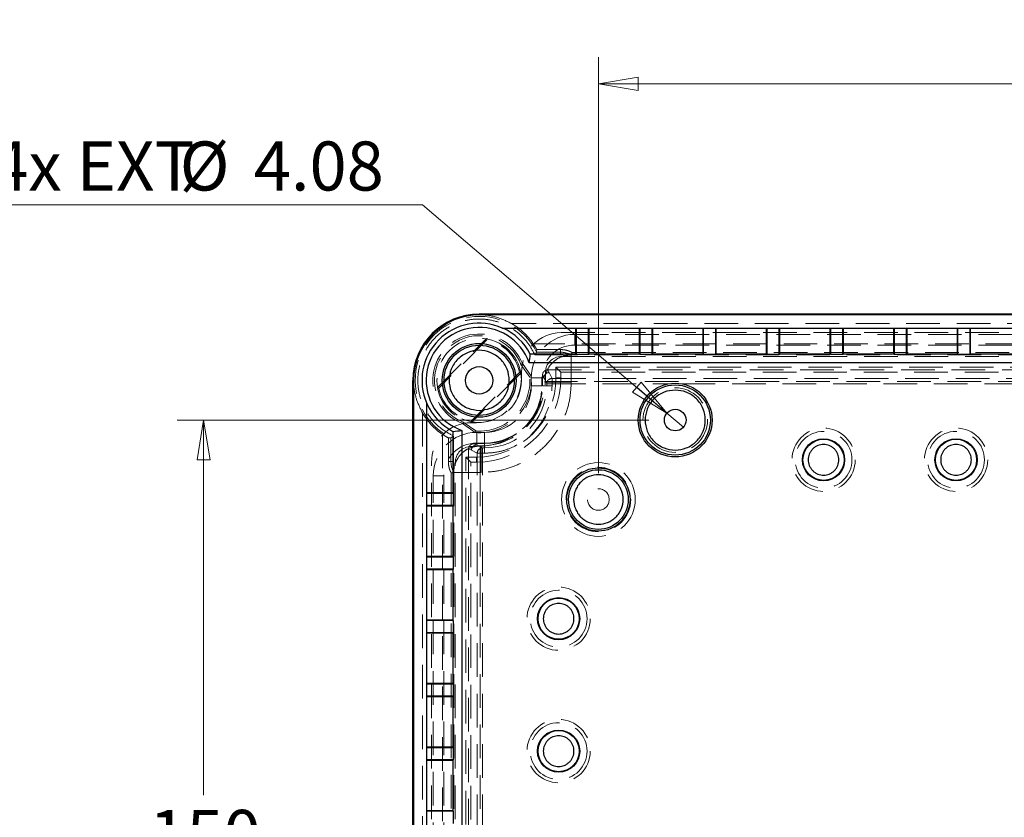
# Model space of a CAD drawing. Units: millimetres. Extents: x 5 to 292, y 5 to 205.
# Drawn here: x 184 to 221, y 80 to 110 of the extents above; entities that cross this region are included whole.
import ezdxf

# ---------------------------------------------------------------- set-up
doc = ezdxf.new("R2010")
doc.units = ezdxf.units.MM
doc.linetypes.add('HIDDEN', pattern=[1.905, 1.27, -0.635])
doc.styles.add('SLDTEXTSTYLE0', font='TXT', dxfattribs={"width": 0.75})
doc.dimstyles.new('SLDDIMSTYLE0', dxfattribs={"dimtxt": 1.852083, "dimasz": 1.5, "dimexe": 0, "dimexo": 0.0625, "dimgap": 0.463021, "dimtad": 0, "dimtih": 1, "dimtoh": 1, "dimlfac": 5, "dimrnd": 1e-09, "dimzin": 12, "dimdsep": 46, "dimtxsty": 'SLDTEXTSTYLE0', "dimblk1": 'CLOSED', "dimblk2": 'CLOSED', "dimsah": 1, "dimcen": 0.09, "dimadec": 0, "dimazin": 3, "dimtfac": 1, "dimtofl": 0, "dimtmove": 0, "dimatfit": 3, "dimldrblk": 'CLOSED', "dimfxl": 0, "dimfrac": 2, "dimtolj": 1, "dimtzin": 12, "dimarcsym": 0})
doc.dimstyles.new('SLDDIMSTYLE4', dxfattribs={"dimtxt": 1.852083, "dimasz": 1.5, "dimexe": 0, "dimexo": 0.0625, "dimgap": 0.463021, "dimtad": 0, "dimtih": 1, "dimtoh": 1, "dimlfac": 5, "dimrnd": 1e-09, "dimzin": 12, "dimdsep": 46, "dimtxsty": 'SLDTEXTSTYLE0', "dimblk1": 'NONE', "dimblk2": 'CLOSED', "dimsah": 1, "dimcen": 0, "dimadec": 0, "dimazin": 3, "dimtfac": 1, "dimtmove": 0, "dimatfit": 3, "dimldrblk": 'NONE', "dimfxl": 0, "dimfrac": 2, "dimtolj": 1, "dimtzin": 12, "dimarcsym": 0})

# ---------------------------------------------------------------- blocks, each defined once
blk = doc.blocks.new('_CLOSED')
at = {"color": 0, "linetype": 'ByBlock', "lineweight": -2}
for p, q in [((-1, 0.166667), (0, 0)), ((-1, 0.166667), (-1, -0.166667)), ((0, 0), (-1, -0.166667)), ((0, 0), (-1, 0))]:
    blk.add_line(p, q, dxfattribs=at)
blk = doc.blocks.new('_D_9')
at = {"color": 8, "linetype": 'Continuous', "lineweight": 18}
for p, q in [((207.963, 95.201), (190.164, 95.201)), ((191.164, 95.201), (191.164, 81.039)), ((191.164, 65.201), (191.164, 78.096)), ((207.963, 65.201), (190.164, 65.201))]:
    blk.add_line(p, q, dxfattribs=at)
at = {"color": 8, "linetype": 'Continuous', "lineweight": 18, "xscale": 1.5, "yscale": 1.5}
for p, rotation in [((191.164, 95.201, -0.252), 90.0000000000002), ((191.164, 65.201, -0.252), 270.0000000000002)]:
    blk.add_blockref('_CLOSED', p, dxfattribs=dict(at, rotation=rotation))
at = {"color": 8, "linetype": 'Continuous', "lineweight": 18, "insert": (189.111, 80.483), "char_height": 1.8521, "attachment_point": 1, "style": 'SLDTEXTSTYLE0'}
blk.add_mtext('150', dxfattribs=at)
blk = doc.blocks.new('_D_10')
at = {"color": 8, "linetype": 'Continuous', "lineweight": 18}
for p, q in [((206.063, 93.201), (206.063, 108.899)), ((248.063, 93.201), (248.063, 108.899)), ((206.063, 107.899), (248.063, 107.899))]:
    blk.add_line(p, q, dxfattribs=at)
at = {"color": 8, "linetype": 'Continuous', "lineweight": 18, "xscale": 1.5, "yscale": 1.5, "rotation": 180.0000000000002}
blk.add_blockref('_CLOSED', (206.063, 107.899, -0.252), dxfattribs=at)
at = {"color": 8, "linetype": 'Continuous', "lineweight": 18, "xscale": 1.5, "yscale": 1.5}
blk.add_blockref('_CLOSED', (248.063, 107.899, -0.252), dxfattribs=at)
at = {"color": 8, "linetype": 'Continuous', "lineweight": 18, "insert": (225.743, 110.286), "char_height": 1.8521, "attachment_point": 1, "style": 'SLDTEXTSTYLE0'}
blk.add_mtext('210', dxfattribs=at)
blk = doc.blocks.new('_D_13')
at = {"color": 8, "linetype": 'Continuous', "lineweight": 18}
for p, q in [((199.43, 103.333), (183.143, 103.333)), ((208.653, 95.466), (199.43, 103.333)), ((209.274, 94.936), (208.653, 95.466))]:
    blk.add_line(p, q, dxfattribs=at)
at = {"color": 8, "linetype": 'Continuous', "lineweight": 18, "xscale": 1.5, "yscale": 1.5, "rotation": 319.534901023749}
blk.add_blockref('_CLOSED', (208.653, 95.466, -0.252), dxfattribs=at)
at = {"color": 8, "linetype": 'Continuous', "lineweight": 18, "char_height": 1.8521, "attachment_point": 1, "style": 'SLDTEXTSTYLE0'}
for s, insert in [('4x EXT', (183.143, 105.72)), ('%%c', (190.259, 105.72)), ('4.08', (193.055, 105.72))]:
    blk.add_mtext(s, dxfattribs=dict(at, insert=insert))
blk = doc.blocks.new('_NONE')

msp = doc.modelspace()

# ---------------------------------------------------------------- linework, layer by layer
at = {"color": 7, "linetype": 'Continuous', "lineweight": 25}
for p, q in [((201.563, 99.2011), (201.5874, 99.1767)), ((252.5637, 99.2011), (201.563, 99.2011)), ((201.5633, 99.2011), (252.5633, 99.2011)), ((252.5393, 99.1767), (201.5874, 99.1767)), ((202.4338, 98.6767), (251.6929, 98.6767)), ((205.2133, 97.6908), (205.2133, 98.6767)), ((205.2343, 97.6803), (205.2343, 98.6767)), ((205.6924, 97.6803), (205.6924, 98.6767)), ((205.7133, 97.6908), (205.7133, 98.6767)), ((207.6133, 97.6908), (207.6133, 98.6767)), ((207.6343, 97.6803), (207.6343, 98.6767)), ((208.0924, 97.6803), (208.0924, 98.6767)), ((208.1133, 97.6908), (208.1133, 98.6767)), ((210.0133, 97.6908), (210.0133, 98.6767)), ((210.0343, 97.6803), (210.0343, 98.6767)), ((210.4924, 97.6803), (210.4924, 98.6767)), ((210.5133, 97.6908), (210.5133, 98.6767)), ((212.4133, 97.6908), (212.4133, 98.6767)), ((212.4343, 97.6803), (212.4343, 98.6767)), ((212.8924, 97.6803), (212.8924, 98.6767)), ((212.9133, 97.6908), (212.9133, 98.6767)), ((214.8133, 97.6908), (214.8133, 98.6767)), ((214.8343, 97.6803), (214.8343, 98.6767)), ((215.2924, 97.6803), (215.2924, 98.6767)), ((215.3133, 97.6908), (215.3133, 98.6767)), ((217.2133, 97.6908), (217.2133, 98.6767)), ((217.2343, 97.6803), (217.2343, 98.6767)), ((217.6924, 97.6803), (217.6924, 98.6767)), ((217.7133, 97.6908), (217.7133, 98.6767)), ((219.6133, 97.6908), (219.6133, 98.6767)), ((219.6343, 97.6803), (219.6343, 98.6767)), ((220.0924, 97.6803), (220.0924, 98.6767)), ((220.1133, 97.6908), (220.1133, 98.6767)), ((205.2133, 97.6908), (203.4898, 97.6908)), ((205.2343, 97.6803), (205.2133, 97.6908)), ((205.6924, 97.6803), (205.2343, 97.6803)), ((205.7133, 97.6908), (205.6924, 97.6803)), ((207.6133, 97.6908), (205.7133, 97.6908)), ((207.6343, 97.6803), (207.6133, 97.6908)), ((208.0924, 97.6803), (207.6343, 97.6803)), ((208.1133, 97.6908), (208.0924, 97.6803)), ((210.0133, 97.6908), (208.1133, 97.6908)), ((210.0343, 97.6803), (210.0133, 97.6908)), ((210.4924, 97.6803), (210.0343, 97.6803)), ((210.5133, 97.6908), (210.4924, 97.6803)), ((212.4133, 97.6908), (210.5133, 97.6908)), ((212.4343, 97.6803), (212.4133, 97.6908)), ((212.8924, 97.6803), (212.4343, 97.6803)), ((212.9133, 97.6908), (212.8924, 97.6803)), ((214.8133, 97.6908), (212.9133, 97.6908)), ((214.8343, 97.6803), (214.8133, 97.6908)), ((215.2924, 97.6803), (214.8343, 97.6803)), ((215.3133, 97.6908), (215.2924, 97.6803)), ((217.2133, 97.6908), (215.3133, 97.6908)), ((217.2343, 97.6803), (217.2133, 97.6908)), ((217.6924, 97.6803), (217.2343, 97.6803)), ((217.7133, 97.6908), (217.6924, 97.6803)), ((219.6133, 97.6908), (217.7133, 97.6908)), ((219.6343, 97.6803), (219.6133, 97.6908)), ((220.0924, 97.6803), (219.6343, 97.6803)), ((220.1133, 97.6908), (220.0924, 97.6803)), ((222.0133, 97.6908), (220.1133, 97.6908)), ((250.6747, 97.3591), (203.452, 97.3591)), ((199.0633, 96.7015), (199.0633, 63.7008)), ((199.0878, 96.6771), (199.0633, 96.7015)), ((199.0633, 63.7011), (199.0633, 96.7011)), ((199.0878, 96.6771), (199.0878, 63.7252)), ((199.5878, 64.5716), (199.5878, 95.8307)), ((200.5737, 94.7746), (200.5737, 92.4511)), ((200.9054, 94.8125), (200.9054, 65.5898)), ((200.5737, 92.4511), (199.5878, 92.4511)), ((200.5842, 92.4302), (199.5878, 92.4302)), ((200.5737, 92.4511), (200.5842, 92.4302)), ((200.5842, 92.4302), (200.5842, 91.9721)), ((200.5842, 91.9721), (199.5878, 91.9721)), ((200.5737, 91.9511), (199.5878, 91.9511)), ((200.5842, 91.9721), (200.5737, 91.9511)), ((200.5737, 91.9511), (200.5737, 90.0511)), ((200.5737, 90.0511), (199.5878, 90.0511)), ((200.5842, 90.0302), (199.5878, 90.0302)), ((200.5737, 90.0511), (200.5842, 90.0302)), ((200.5842, 90.0302), (200.5842, 89.5721)), ((200.5842, 89.5721), (199.5878, 89.5721)), ((200.5842, 89.5721), (200.5737, 89.5511)), ((200.5737, 89.5511), (199.5878, 89.5511)), ((200.5737, 89.5511), (200.5737, 87.6511)), ((200.5737, 87.6511), (199.5878, 87.6511)), ((200.5842, 87.6302), (199.5878, 87.6302)), ((200.5737, 87.6511), (200.5842, 87.6302)), ((200.5842, 87.6302), (200.5842, 87.1721)), ((200.5842, 87.1721), (199.5878, 87.1721)), ((200.5737, 87.1511), (199.5878, 87.1511)), ((200.5842, 87.1721), (200.5737, 87.1511)), ((200.5737, 87.1511), (200.5737, 85.2511)), ((200.5737, 85.2511), (199.5878, 85.2511)), ((200.5842, 85.2302), (199.5878, 85.2302)), ((200.5737, 85.2511), (200.5842, 85.2302)), ((200.5842, 85.2302), (200.5842, 84.7721)), ((200.5842, 84.7721), (199.5878, 84.7721)), ((200.5737, 84.7511), (199.5878, 84.7511)), ((200.5842, 84.7721), (200.5737, 84.7511)), ((200.5737, 84.7511), (200.5737, 82.8511)), ((200.5737, 82.8511), (199.5878, 82.8511)), ((200.5842, 82.8302), (199.5878, 82.8302)), ((200.5737, 82.8511), (200.5842, 82.8302)), ((200.5842, 82.8302), (200.5842, 82.3721)), ((200.5842, 82.3721), (199.5878, 82.3721)), ((200.5737, 82.3511), (199.5878, 82.3511)), ((200.5842, 82.3721), (200.5737, 82.3511)), ((200.5737, 82.3511), (200.5737, 80.4511)), ((200.5737, 80.4511), (199.5878, 80.4511)), ((200.5842, 80.4302), (199.5878, 80.4302)), ((200.5737, 80.4511), (200.5842, 80.4302)), ((200.5842, 80.4302), (200.5842, 79.9721))]:
    msp.add_line(p, q, dxfattribs=at)
at = {"color": 7, "linetype": 'HIDDEN', "lineweight": 18}
for p, q in [((201.5633, 99.1763), (201.5633, 99.2011)), ((252.5633, 99.1763), (201.5633, 99.1763)), ((251.3413, 98.8458), (202.7854, 98.8458)), ((204.6633, 98.5011), (249.4633, 98.5011)), ((199.9872, 96.426), (201.8384, 98.2773)), ((201.8549, 98.2246), (200.0399, 96.4096)), ((205.1703, 98.4342), (248.9563, 98.4342)), ((205.1703, 98.0342), (205.1703, 98.4342)), ((250.5223, 98.0852), (203.6044, 98.0852)), ((203.7356, 97.864), (203.7308, 97.7649)), ((203.7308, 97.7648), (203.7308, 97.7649)), ((204.6274, 97.7648), (203.7308, 97.7648)), ((203.7356, 97.864), (204.6274, 97.864)), ((204.6274, 97.864), (204.6274, 97.7648)), ((204.6274, 97.7648), (204.6274, 97.6649)), ((205.0607, 97.7549), (249.0659, 97.7549)), ((205.1703, 98.0342), (248.9563, 98.0342)), ((204.6274, 97.6649), (203.6676, 97.6649)), ((204.8286, 97.6392), (204.6274, 97.6649)), ((204.6633, 97.6011), (249.4633, 97.6011)), ((205.0386, 97.6646), (205.0394, 97.6648)), ((205.0386, 97.6603), (205.0386, 97.6646)), ((249.0881, 97.6603), (205.0386, 97.6603)), ((203.1401, 97.3014), (203.196, 97.3313)), ((203.4764, 96.826), (203.1401, 97.3014)), ((203.196, 97.3313), (203.5379, 96.8479)), ((204.156, 97.1011), (204.2038, 96.9942)), ((204.156, 97.1011), (249.9707, 97.1011)), ((204.4633, 97.2011), (249.6633, 97.2011)), ((204.4633, 97.2011), (204.4633, 96.8011)), ((204.6519, 97.0126), (204.4633, 97.2011)), ((204.6519, 97.0126), (249.4748, 97.0126)), ((204.6519, 97.0126), (204.6519, 96.8011)), ((199.0882, 96.7011), (199.0633, 96.7011)), ((199.0882, 96.7011), (199.0882, 63.7011)), ((201.2718, 95.1777), (203.0868, 96.9927)), ((203.1395, 96.9762), (201.2882, 95.125)), ((203.1633, 97.0011), (203.1633, 96.8011)), ((203.5379, 96.8479), (203.4764, 96.826)), ((203.5304, 96.4942), (203.5304, 96.7942)), ((203.9304, 96.7942), (203.5304, 96.7942)), ((203.9304, 96.7942), (203.9304, 96.4942)), ((204.0038, 96.7942), (203.9504, 96.7942)), ((203.9504, 96.7942), (203.9504, 96.4942)), ((204.0038, 96.7942), (203.9571, 96.9221)), ((204.0038, 96.7942), (204.1145, 96.573)), ((204.0386, 96.6259), (204.0386, 96.6615)), ((204.0398, 96.6615), (204.0386, 96.6615)), ((204.0398, 96.6259), (204.0398, 96.6615)), ((204.0633, 96.8011), (204.0633, 97.0011)), ((204.2038, 96.9942), (204.3144, 96.7729)), ((204.3144, 96.7729), (204.3144, 96.573)), ((204.3144, 96.7729), (249.8122, 96.7729)), ((204.6519, 96.8011), (204.4633, 96.8011)), ((205.0392, 96.6259), (205.0392, 96.6609)), ((249.0875, 96.6609), (205.0392, 96.6609)), ((200.0399, 96.4096), (199.9872, 96.426)), ((203.5304, 96.4942), (203.9304, 96.4942)), ((203.9504, 96.4942), (204.1145, 96.4942)), ((204.0398, 96.6259), (204.0386, 96.6259)), ((204.0398, 96.6259), (205.0392, 96.6259)), ((204.1145, 96.573), (204.3144, 96.573)), ((204.1145, 96.4942), (204.1145, 96.573)), ((204.3144, 96.4942), (204.1145, 96.4942)), ((204.3144, 96.573), (204.3144, 96.4942)), ((204.3144, 96.573), (208.7211, 96.573)), ((209.2056, 96.573), (244.9211, 96.573)), ((199.4186, 95.4791), (199.4186, 64.9232)), ((201.2882, 95.125), (201.2718, 95.1777)), ((200.9332, 95.0685), (200.9631, 95.1244)), ((201.4166, 94.7266), (200.9332, 95.0685)), ((200.9631, 95.1244), (201.4385, 94.7881)), ((201.4633, 95.1011), (201.2633, 95.1011)), ((201.4385, 94.7881), (201.4166, 94.7266)), ((200.1793, 94.6601), (200.1793, 65.7422)), ((200.4996, 94.5337), (200.4004, 94.5288)), ((200.4004, 93.637), (200.4004, 94.5288)), ((200.4996, 94.5337), (200.4996, 94.5337)), ((200.4996, 94.5337), (200.4996, 93.637)), ((200.5996, 94.5969), (200.5996, 93.637)), ((201.4703, 94.7343), (201.7704, 94.7343)), ((201.4703, 94.7343), (201.4703, 94.3343)), ((201.7704, 94.3343), (201.7704, 94.7343)), ((201.2703, 94.0608), (201.1633, 94.1087)), ((201.1633, 66.2936), (201.1633, 94.1087)), ((201.2633, 94.2011), (201.4633, 94.2011)), ((201.4916, 93.9502), (201.2703, 94.0608)), ((201.3424, 94.3075), (201.4703, 94.2608)), ((201.7704, 94.3343), (201.4703, 94.3343)), ((201.4703, 94.3143), (201.4703, 94.2608)), ((201.7704, 94.3143), (201.4703, 94.3143)), ((201.4703, 94.2608), (201.6915, 94.1502)), ((201.603, 94.2259), (201.6386, 94.2259)), ((201.603, 94.2247), (201.603, 94.2259)), ((201.603, 94.2247), (201.6386, 94.2247)), ((201.6386, 94.2259), (201.6386, 94.2247)), ((201.6386, 93.2253), (201.6386, 94.2247)), ((201.6915, 94.1502), (201.6915, 93.9502)), ((201.7704, 94.1502), (201.6915, 94.1502)), ((201.7704, 94.1502), (201.7704, 94.3143)), ((201.7704, 94.1502), (201.7704, 93.9502)), ((201.4633, 93.8011), (201.0633, 93.8011)), ((201.0633, 66.6011), (201.0633, 93.8011)), ((201.0633, 93.8011), (201.2519, 93.6126)), ((201.4633, 93.8011), (201.4633, 93.6126)), ((201.6915, 93.9502), (201.4916, 93.9502)), ((201.4916, 66.4521), (201.4916, 93.9502)), ((201.7704, 93.9502), (201.6915, 93.9502)), ((201.6915, 66.4521), (201.6915, 93.9502)), ((199.7633, 66.8011), (199.7633, 93.6011)), ((200.4996, 93.637), (200.4004, 93.637)), ((200.5996, 93.637), (200.4996, 93.637)), ((200.5996, 93.637), (200.6253, 93.4359)), ((200.6633, 66.8011), (200.6633, 93.6011)), ((201.2519, 66.7897), (201.2519, 93.6126)), ((201.4633, 93.6126), (201.2519, 93.6126)), ((199.8304, 67.308), (199.8304, 93.0943)), ((200.2304, 93.0943), (199.8304, 93.0943)), ((200.2304, 67.308), (200.2304, 93.0943)), ((200.5095, 67.1985), (200.5095, 93.2037)), ((200.5996, 93.2251), (200.5999, 93.2259)), ((200.5999, 93.2259), (200.6042, 93.2259)), ((200.6042, 93.2259), (200.6042, 67.1764)), ((201.6036, 93.2253), (201.6386, 93.2253)), ((201.6036, 93.2253), (201.6036, 67.177))]:
    msp.add_line(p, q, dxfattribs=at)
at = {"color": 7, "linetype": 'HIDDEN', "lineweight": 18, "flags": 128}
for points in [[(205.0607, 97.7549), (205.0451, 97.6883), (205.0394, 97.6648)], [(200.5996, 93.2251), (200.539, 93.2106), (200.5095, 93.2037)]]:
    msp.add_lwpolyline(points, dxfattribs=at)
at = {"color": 7, "linetype": 'HIDDEN', "lineweight": 18}
for centre, radius in [((201.5633, 96.7011), 1.592), ((208.9633, 95.2011), 1.2189), ((214.5633, 93.7011), 1.194), ((214.5633, 93.7011), 1.0722), ((219.5633, 93.7011), 1.194), ((219.5633, 93.7011), 1.0722), ((206.0633, 92.2011), 1.393), ((206.0633, 92.2011), 1.2189), ((206.0633, 92.2011), 0.408), ((204.5633, 87.7011), 1.194), ((204.5633, 87.7011), 1.0722), ((204.5633, 82.7011), 1.194), ((204.5633, 82.7011), 1.0722)]:
    msp.add_circle(centre, radius, dxfattribs=at)
at = {"color": 7, "linetype": 'Continuous', "lineweight": 25}
for centre, radius in [((201.5633, 96.7011), 1.393), ((201.5633, 96.7011), 1.3259), ((201.5633, 96.7011), 0.5174), ((208.9633, 95.2011), 1.393), ((208.9633, 95.2011), 1.3259), ((208.9633, 95.2011), 0.408), ((214.5633, 93.7011), 0.796), ((214.5633, 93.7011), 0.7771), ((219.5633, 93.7011), 0.796), ((219.5633, 93.7011), 0.7771), ((206.0633, 92.2011), 1.194), ((206.0633, 92.2011), 1.1269), ((204.5633, 87.7011), 0.796), ((204.5633, 87.7011), 0.7771), ((204.5633, 82.7011), 0.796), ((204.5633, 82.7011), 0.7771)]:
    msp.add_circle(centre, radius, dxfattribs=at)
for radius, start, end in [(2.5, 90, 180), (2.1588, 66.22115, 203.77885), (2, 19.20725, 250.79275), (2.1658, 27.18902, 65.8054), (2.1658, 204.1946, 242.81098)]:
    msp.add_arc((201.5633, 96.7011), radius, start, end, dxfattribs=at)
at = {"color": 7, "linetype": 'HIDDEN', "lineweight": 18}
for centre, radius, start, end in [((201.5633, 96.7011), 2.4144, 26.14102, 243.85898), ((204.6633, 97.0011), 1.5, 90, 180), ((201.5633, 96.7011), 1.75, 21.10449, 248.89551), ((201.5633, 96.7011), 1.6872, 20.84161, 249.15839), ((201.5633, 96.7011), 1.6, 9.90037, 80.09963), ((201.5633, 96.7011), 1.5511, 10.83317, 79.16683), ((205.1703, 96.7942), 1.64, 90, 180), ((205.1703, 96.7942), 1.24, 90, 180), ((204.6274, 96.8662), 0.8986, 62.71244, 90), ((205.0386, 96.6615), 1, 102.12441, 180), ((204.6633, 97.0011), 0.6, 90, 180), ((201.5633, 96.7011), 1.98, 265.74905, 4.25095), ((201.5633, 96.7011), 1.9172, 266.26643, 3.73357), ((201.4633, 96.8011), 2.6, 270, 0), ((201.4633, 96.8011), 3, 270, 0), ((201.4633, 96.8011), 1.7, 270, 0), ((201.4633, 96.8011), 3.1886, 270, 0), ((205.1703, 96.7942), 1.22, 173.98198, 180), ((204.2039, 96.7942), 0.2, 90.00684, 179.98633), ((204.3145, 96.5729), 0.2, 90.00659, 179.98658), ((201.5633, 96.7011), 1.6, 189.90037, 260.09963), ((201.5633, 96.7011), 1.5511, 190.83317, 259.16683), ((201.6386, 96.6259), 2.4, 270, 0), ((201.6386, 96.6259), 2.4012, 270, 0), ((201.7704, 96.4942), 2.344, 270, 0), ((201.7704, 96.4942), 2.18, 270, 360), ((201.7704, 96.4942), 2.16, 270, 360), ((201.7704, 96.4942), 1.76, 270, 360), ((201.2633, 93.6011), 1.5, 90, 180), ((201.4703, 93.0943), 1.64, 90, 180), ((201.4703, 93.0943), 1.24, 90, 180), ((201.603, 93.2259), 1, 90, 167.87559), ((201.2633, 93.6011), 0.6, 90, 180), ((201.4704, 94.0608), 0.2, 90.01391, 179.99249), ((201.4703, 93.0943), 1.22, 90, 96.0209), ((201.6916, 93.9502), 0.2, 90.01392, 179.99291), ((201.3982, 93.637), 0.8986, 180, 207.28756)]:
    msp.add_arc(centre, radius, start, end, dxfattribs=at)
at = {"color": 7, "linetype": 'Continuous', "lineweight": 25}
for centre, major_axis, ratio, start_param, end_param in [((201.5637, 96.7008), (-1.7683, 1.7683), 0.9996955, 5.4979394, 7.0684312), ((201.5882, 96.6763), (-1.7683, 1.7683), 0.9996955, 5.4979394, 7.0684312), ((201.5633, 97.815), (0, 2.2279), 0.8660474, 4.506299, 4.6565837), ((200.4494, 96.7011), (2.2279, 0), 0.8660474, 4.7681943, 4.918479)]:
    msp.add_ellipse(centre, major_axis=major_axis, ratio=ratio, start_param=start_param, end_param=end_param, dxfattribs=at)
at = {"color": 7, "linetype": 'HIDDEN', "lineweight": 18}
for centre, major_axis, start_param, end_param in [((201.5633, 96.7087), (0, 2.4618), 5.3057347, 5.7637433), ((201.5558, 96.7011), (2.4618, 0), 3.6610347, 4.1190433)]:
    msp.add_ellipse(centre, major_axis=major_axis, ratio=0.9999953, start_param=start_param, end_param=end_param, dxfattribs=at)
for points, knots in [([(203.6676, 97.6649), (203.582, 97.8228), (203.4064, 98.1465), (203.0015, 98.5427), (202.5103, 98.8394), (201.9647, 99.0035), (201.4121, 99.0317), (200.8724, 98.9325), (200.3622, 98.7066), (199.9099, 98.3546), (199.5579, 97.9023), (199.332, 97.392), (199.2328, 96.8524), (199.261, 96.2998), (199.4251, 95.7541), (199.7218, 95.263), (200.118, 94.8581), (200.4417, 94.6825), (200.5996, 94.5969)], [0, 0, 0, 0, 0.06029138, 0.12361211, 0.18823084, 0.25219405, 0.31366203, 0.37311755, 0.43560134, 0.5, 0.5643989, 0.62688262, 0.68633798, 0.74780597, 0.81176913, 0.87638777, 0.93970862, 1, 1, 1, 1]), ([(201.5633, 99.1763), (201.5647, 99.1763), (201.7962, 99.1746), (202.2147, 99.1219), (202.6105, 98.9304), (202.7854, 98.8458)], [0, 0, 0, 0, 0.0033282, 0.5598307, 1, 1, 1, 1]), ([(203.6044, 98.0852), (203.6337, 98.0398), (203.6852, 97.9599), (203.7205, 97.8929), (203.7356, 97.864)], [0, 0, 0, 0, 0.5694053, 1, 1, 1, 1]), ([(203.7308, 97.7648), (203.7304, 97.7643), (203.7296, 97.763), (203.7254, 97.7563), (203.7189, 97.7459), (203.7081, 97.7286), (203.6909, 97.7014), (203.6757, 97.6777), (203.6676, 97.6649)], [0, 0, 0, 0, 0.11507331, 0.2356184, 0.36310669, 0.49877774, 0.7302391, 1, 1, 1, 1]), ([(204.6274, 97.864), (204.6954, 97.8599), (204.8065, 97.8532), (204.9359, 97.8145), (205.0097, 97.784), (205.0486, 97.7639), (205.0602, 97.7564), (205.0607, 97.7552), (205.0607, 97.7549)], [0, 0, 0, 0, 0.3543798, 0.5794829, 0.7431963, 0.8669074, 0.9733891, 1, 1, 1, 1]), ([(205.0386, 97.6603), (204.9077, 97.6452), (204.646, 97.6152), (204.3158, 97.3842), (204.0849, 97.0541), (204.0548, 96.7924), (204.0398, 96.6615)], [0, 0, 0, 0, 0.24999942, 0.5000001, 0.74999945, 1, 1, 1, 1]), ([(205.0386, 97.6646), (205.0366, 97.6643), (205.032, 97.6638), (205.0104, 97.6628), (204.9627, 97.6599), (204.8976, 97.6528), (204.8481, 97.643), (204.8286, 97.6392)], [0, 0, 0, 0, 0.078136, 0.1849409, 0.3747707, 0.7540649, 1, 1, 1, 1]), ([(205.0392, 96.6609), (205.0392, 96.789), (205.0391, 97.0452), (205.0389, 97.371), (205.0387, 97.6038), (205.0386, 97.6414), (205.0386, 97.6603)], [0, 0, 0, 0, 0.24999979, 0.50000039, 0.75000012, 1, 1, 1, 1]), ([(203.9571, 96.9221), (203.9617, 96.9442), (203.9708, 96.9885), (204.0113, 97.0445), (204.0666, 97.0842), (204.1181, 97.0998), (204.1482, 97.1009), (204.156, 97.1011)], [0, 0, 0, 0, 0.23012346, 0.46025139, 0.69034995, 0.92041917, 1, 1, 1, 1]), ([(199.4186, 95.4791), (199.3341, 95.6539), (199.1426, 96.0498), (199.09, 96.4683), (199.0882, 96.6998), (199.0882, 96.7011)], [0, 0, 0, 0, 0.4401695, 0.9966718, 1, 1, 1, 1]), ([(204.0398, 96.6615), (204.0586, 96.6614), (204.0963, 96.6613), (204.329, 96.6612), (204.6548, 96.661), (204.9111, 96.6609), (205.0392, 96.6609)], [0, 0, 0, 0, 0.2499999, 0.5000003, 0.7500001, 1, 1, 1, 1]), ([(205.0392, 96.6259), (205.0282, 96.4185), (205.0054, 95.9912), (204.8163, 95.3575), (204.5025, 94.748), (204.0602, 94.2043), (203.5165, 93.762), (202.907, 93.4482), (202.2732, 93.259), (201.846, 93.2363), (201.6386, 93.2253)], [0, 0, 0, 0, 0.11651612, 0.24001145, 0.36864083, 0.50000021, 0.6313592, 0.75998883, 0.88348416, 1, 1, 1, 1]), ([(201.7704, 93.9502), (201.9256, 93.9584), (202.2452, 93.9754), (202.7193, 94.117), (203.1753, 94.3517), (203.582, 94.6826), (203.9129, 95.0893), (204.1476, 95.5453), (204.2892, 96.0194), (204.3062, 96.3391), (204.3144, 96.4942)], [0, 0, 0, 0, 0.1165159, 0.2400113, 0.3686409, 0.5, 0.6313592, 0.7599885, 0.8834841, 1, 1, 1, 1]), ([(200.4004, 94.5288), (200.3649, 94.5477), (200.2969, 94.5837), (200.2172, 94.6354), (200.1793, 94.6601)], [0, 0, 0, 0, 0.5228186, 1, 1, 1, 1]), ([(200.5996, 94.5969), (200.5857, 94.5882), (200.5619, 94.5731), (200.5351, 94.5559), (200.5185, 94.5456), (200.5081, 94.5391), (200.5014, 94.5349), (200.5002, 94.5341), (200.4996, 94.5337)], [0, 0, 0, 0, 0.29099928, 0.50109473, 0.63681821, 0.76434782, 0.88491821, 1, 1, 1, 1]), ([(201.603, 94.2247), (201.4721, 94.2096), (201.2104, 94.1796), (200.8802, 93.9487), (200.6493, 93.6185), (200.6192, 93.3568), (200.6042, 93.2259)], [0, 0, 0, 0, 0.25000055, 0.4999999, 0.75000058, 1, 1, 1, 1]), ([(201.1633, 94.1087), (201.1655, 94.1311), (201.17, 94.1761), (201.2044, 94.236), (201.2552, 94.2813), (201.3048, 94.3022), (201.3347, 94.3064), (201.3424, 94.3075)], [0, 0, 0, 0, 0.2300743, 0.4601448, 0.6902165, 0.9203077, 1, 1, 1, 1]), ([(201.6036, 93.2253), (201.6036, 93.3534), (201.6035, 93.6096), (201.6033, 93.9354), (201.6032, 94.1682), (201.6031, 94.2058), (201.603, 94.2247)], [0, 0, 0, 0, 0.2499999, 0.4999997, 0.7500001, 1, 1, 1, 1]), ([(200.5095, 93.2037), (200.5079, 93.2055), (200.5046, 93.2089), (200.4875, 93.2406), (200.4592, 93.3034), (200.4203, 93.4229), (200.4018, 93.5436), (200.4007, 93.6221), (200.4004, 93.637)], [0, 0, 0, 0, 0.1064552, 0.2125745, 0.3648864, 0.5879391, 0.9214122, 1, 1, 1, 1]), ([(200.6253, 93.4359), (200.6174, 93.3911), (200.6072, 93.3338), (200.6026, 93.2696), (200.6012, 93.2437), (200.6004, 93.2298), (200.6001, 93.2269), (200.5999, 93.2259)], [0, 0, 0, 0, 0.5562076, 0.7108117, 0.8664316, 0.9503799, 1, 1, 1, 1]), ([(200.6042, 93.2259), (200.623, 93.2258), (200.6607, 93.2257), (200.8935, 93.2256), (201.2192, 93.2254), (201.4755, 93.2253), (201.6036, 93.2253)], [0, 0, 0, 0, 0.2499998, 0.4999995, 0.7499993, 1, 1, 1, 1])]:
    msp.add_open_spline(points, degree=3, knots=knots, dxfattribs=at)
at = {"color": 7, "linetype": 'Continuous', "lineweight": 25}
for points, knots in [([(201.5633, 95.5675), (201.4207, 95.5826), (201.2014, 95.6059), (200.9373, 95.7473), (200.756, 95.8936), (200.6087, 96.0752), (200.4718, 96.3391), (200.4023, 96.7012), (200.4718, 97.0631), (200.6087, 97.3271), (200.756, 97.5085), (200.9373, 97.6558), (201.2014, 97.7927), (201.5633, 97.8622), (201.9253, 97.7927), (202.1893, 97.6558), (202.3707, 97.5085), (202.518, 97.3271), (202.6549, 97.0631), (202.7244, 96.7012), (202.6549, 96.3391), (202.518, 96.0752), (202.3707, 95.8936), (202.1893, 95.7473), (201.9253, 95.6059), (201.7059, 95.5826), (201.5633, 95.5675)], [0, 0, 0, 0, 0.0598642, 0.0920902, 0.125, 0.15791, 0.1901358, 0.25, 0.3098642, 0.3420901, 0.375, 0.4079098, 0.4401358, 0.5, 0.5598642, 0.5920901, 0.625, 0.65791, 0.6901358, 0.75, 0.8098642, 0.8420901, 0.875, 0.90791, 0.9401358, 1, 1, 1, 1]), ([(208.9633, 96.3348), (209.1059, 96.3197), (209.3253, 96.2964), (209.5893, 96.155), (209.7707, 96.0087), (209.918, 95.8271), (210.0549, 95.5631), (210.1244, 95.2011), (210.0549, 94.8392), (209.918, 94.5752), (209.7707, 94.3938), (209.5893, 94.2465), (209.3253, 94.1096), (208.9633, 94.0401), (208.6014, 94.1096), (208.3373, 94.2465), (208.156, 94.3938), (208.0087, 94.5752), (207.8718, 94.8392), (207.8023, 95.2011), (207.8718, 95.5631), (208.0087, 95.8271), (208.156, 96.0087), (208.3373, 96.155), (208.6014, 96.2964), (208.8207, 96.3197), (208.9633, 96.3348)], [0, 0, 0, 0, 0.0598642, 0.09209, 0.125, 0.1579098, 0.1901358, 0.25, 0.3098642, 0.3420901, 0.3749999, 0.4079099, 0.4401357, 0.4999999, 0.5598641, 0.5920902, 0.625, 0.6579099, 0.6901358, 0.75, 0.8098642, 0.84209, 0.875, 0.9079098, 0.9401358, 1, 1, 1, 1]), ([(214.5633, 94.28), (214.6361, 94.2722), (214.7485, 94.2602), (214.8834, 94.1881), (214.9754, 94.1134), (215.0507, 94.0212), (215.1205, 93.8864), (215.1562, 93.7011), (215.1205, 93.516), (215.0507, 93.3811), (214.9754, 93.2891), (214.8835, 93.2138), (214.7485, 93.144), (214.5633, 93.1083), (214.3782, 93.144), (214.2432, 93.2138), (214.1513, 93.289), (214.076, 93.381), (214.0062, 93.516), (213.9704, 93.7011), (214.0062, 93.8863), (214.076, 94.0212), (214.1512, 94.1133), (214.2432, 94.1881), (214.3781, 94.2602), (214.4905, 94.2722), (214.5633, 94.28)], [0, 0, 0, 0, 0.0598607, 0.0924158, 0.1250001, 0.157555, 0.1901392, 0.2500002, 0.3098607, 0.3424155, 0.3750002, 0.4075548, 0.4401393, 0.5000001, 0.5598609, 0.5924156, 0.6249999, 0.6575548, 0.6901394, 0.75, 0.8098609, 0.8424157, 0.8750001, 0.907555, 0.9401393, 1, 1, 1, 1]), ([(219.5633, 94.28), (219.6361, 94.2722), (219.7485, 94.2602), (219.8834, 94.1881), (219.9754, 94.1134), (220.0507, 94.0212), (220.1205, 93.8864), (220.1562, 93.7011), (220.1205, 93.516), (220.0507, 93.3811), (219.9754, 93.2891), (219.8835, 93.2138), (219.7485, 93.144), (219.5633, 93.1083), (219.3782, 93.144), (219.2432, 93.2138), (219.1513, 93.289), (219.076, 93.381), (219.0062, 93.516), (218.9704, 93.7011), (219.0062, 93.8863), (219.076, 94.0212), (219.1512, 94.1133), (219.2432, 94.1881), (219.3781, 94.2602), (219.4905, 94.2722), (219.5633, 94.28)], [0, 0, 0, 0, 0.05986072, 0.09241559, 0.12499991, 0.15755491, 0.19013911, 0.25000003, 0.30986055, 0.34241537, 0.37500007, 0.40755472, 0.44013905, 0.49999985, 0.55986065, 0.59241542, 0.62499974, 0.65755474, 0.6901393, 0.74999982, 0.80986074, 0.84241556, 0.87499995, 0.90755485, 0.94013928, 1, 1, 1, 1]), ([(206.0633, 91.2665), (205.9458, 91.2789), (205.7649, 91.2982), (205.5472, 91.4147), (205.3977, 91.5353), (205.2763, 91.6851), (205.1634, 91.9027), (205.1061, 92.2012), (205.1634, 92.4996), (205.2763, 92.7173), (205.3977, 92.8668), (205.5472, 92.9882), (205.7649, 93.1011), (206.0633, 93.1584), (206.3618, 93.1011), (206.5794, 92.9882), (206.729, 92.8668), (206.8504, 92.7173), (206.9633, 92.4996), (207.0206, 92.2012), (206.9633, 91.9027), (206.8504, 91.6851), (206.729, 91.5353), (206.5794, 91.4147), (206.3618, 91.2982), (206.1809, 91.2789), (206.0633, 91.2665)], [0, 0, 0, 0, 0.05986425, 0.09209021, 0.12499999, 0.15790997, 0.19013582, 0.25000002, 0.30986422, 0.34209029, 0.37500008, 0.40790986, 0.44013593, 0.50000013, 0.55986434, 0.59209018, 0.62499997, 0.65790991, 0.69013587, 0.75000012, 0.80986437, 0.8420901, 0.87500024, 0.90791002, 0.94013575, 1, 1, 1, 1]), ([(204.5633, 88.28), (204.6361, 88.2722), (204.7485, 88.2602), (204.8834, 88.1881), (204.9754, 88.1134), (205.0507, 88.0212), (205.1205, 87.8864), (205.1562, 87.7011), (205.1205, 87.516), (205.0507, 87.381), (204.9754, 87.2891), (204.8835, 87.2138), (204.7485, 87.144), (204.5633, 87.1083), (204.3782, 87.144), (204.2432, 87.2138), (204.1513, 87.289), (204.076, 87.381), (204.0062, 87.516), (203.9704, 87.7011), (204.0062, 87.8863), (204.076, 88.0212), (204.1512, 88.1133), (204.2432, 88.1881), (204.3781, 88.2602), (204.4905, 88.2722), (204.5633, 88.28)], [0, 0, 0, 0, 0.0598605, 0.0924154, 0.1249997, 0.1575546, 0.1901392, 0.2499997, 0.3098604, 0.3424153, 0.3749999, 0.4075545, 0.4401391, 0.4999997, 0.5598606, 0.5924155, 0.6249998, 0.6575547, 0.6901392, 0.75, 0.8098605, 0.8424155, 0.8749999, 0.9075548, 0.9401391, 1, 1, 1, 1]), ([(204.5633, 83.28), (204.6361, 83.2722), (204.7485, 83.2602), (204.8834, 83.1881), (204.9754, 83.1134), (205.0507, 83.0212), (205.1205, 82.8864), (205.1562, 82.7011), (205.1205, 82.516), (205.0507, 82.381), (204.9754, 82.2891), (204.8835, 82.2138), (204.7485, 82.144), (204.5633, 82.1083), (204.3782, 82.144), (204.2432, 82.2138), (204.1513, 82.289), (204.076, 82.381), (204.0062, 82.516), (203.9704, 82.7011), (204.0062, 82.8863), (204.076, 83.0212), (204.1512, 83.1133), (204.2432, 83.1881), (204.3781, 83.2602), (204.4905, 83.2722), (204.5633, 83.28)], [0, 0, 0, 0, 0.0598606, 0.0924153, 0.1249997, 0.1575546, 0.1901391, 0.2499998, 0.3098606, 0.3424152, 0.3749998, 0.4075545, 0.4401391, 0.4999997, 0.5598606, 0.5924154, 0.6249998, 0.6575548, 0.6901391, 0.7499998, 0.8098606, 0.8424155, 0.8749999, 0.9075549, 0.940139, 1, 1, 1, 1])]:
    msp.add_open_spline(points, degree=3, knots=knots, dxfattribs=at)

# ---------------------------------------------------------------- dimensions: what is measured, and where the dimension line sits
at = {"color": 8, "linetype": 'Continuous', "lineweight": 18}
dim = msp.add_linear_dim(base=(248.0633, 109.3701), p1=(206.0633, 92.2011), p2=(248.0633, 92.2011), dimstyle='SLDDIMSTYLE0', dxfattribs=at)
dim.commit()
dim.dimension.update_dxf_attribs({"geometry": '_D_10', "text_midpoint": (227.7954, 109.3701), "dimtype": 160})
dim = msp.add_diameter_dim_2p(p1=(209.2737, 94.9364), p2=(208.653, 95.4659), text='4x EXT<>', dimstyle='SLDDIMSTYLE4', dxfattribs=at)
dim.commit()
dim.dimension.update_dxf_attribs({"geometry": '_D_13', "text_midpoint": (190.4928, 104.8403), "dimtype": 163})
dim = msp.add_linear_dim(base=(191.1642, 95.2011), p1=(208.9633, 65.2011), p2=(208.9633, 95.2011), angle=90, dimstyle='SLDDIMSTYLE0', dxfattribs=at)
dim.commit()
dim.dimension.update_dxf_attribs({"geometry": '_D_9', "text_midpoint": (191.1642, 79.5673), "dimtype": 160})

doc.saveas('drawing.dxf')
